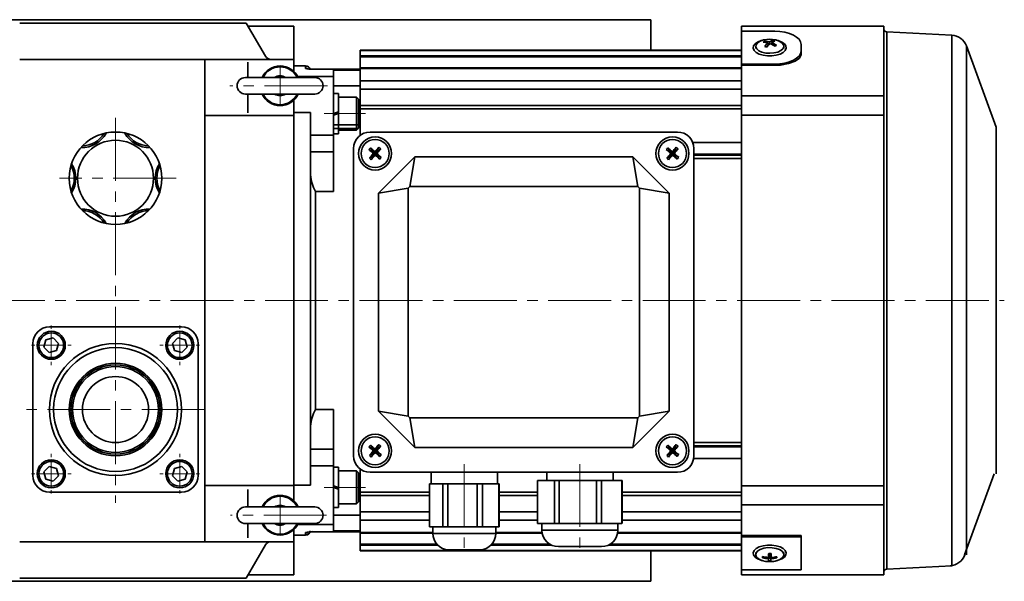
# Model space of a CAD drawing. Units: millimetres. Extents: x 86 to 1642, y 40 to 925.
# Drawn here: x 524 to 822, y 755 to 925 of the extents above; entities that cross this region are included whole.
import ezdxf

# ---------------------------------------------------------------- set-up
doc = ezdxf.new("R2010")
doc.units = ezdxf.units.MM
doc.header["$LTSCALE"] = 2
doc.linetypes.add('CENTER', pattern=[7, 4, -1, 1, -1])
doc.linetypes.add('CENTER2', pattern=[28.575, 19.05, -3.175, 3.175, -3.175])
doc.layers.add('CENTER1', color=7, linetype='CENTER2', lineweight=18)
doc.layers.add('PROFILE2', color=4, linetype='Continuous', lineweight=35)

msp = doc.modelspace()

# ---------------------------------------------------------------- linework, layer by layer
at = {"layer": 'CENTER1', "ltscale": 0.5}
for p, q in [((603.29, 910.82), (603.29, 898.79)), ((617.61, 904.83), (588.07, 904.83)), ((553.48, 895.1), (553.48, 778.6)), ((629.17, 896.4), (616.59, 896.4)), ((571.85, 876.83), (536.52, 876.83)), ((312.98, 839.83), (822.48, 839.83)), ((580.48, 806.83), (524.48, 806.83)), ((659.05, 790.33), (659.05, 761.84)), ((694.05, 790.33), (694.05, 762.83)), ((603.29, 768.85), (603.29, 780.88)), ((629.17, 783.27), (616.59, 783.27)), ((617.38, 774.83), (588.24, 774.83))]:
    msp.add_line(p, q, dxfattribs=at)
at = {"layer": 'CENTER1', "linetype": 'CENTER', "ltscale": 0.5}
for p, q in [((534.04, 826.28), (534.04, 833.03)), ((572.93, 826.28), (572.93, 833.03)), ((534.04, 826.28), (527.29, 826.28)), ((534.04, 826.28), (540.79, 826.28)), ((534.04, 826.28), (534.04, 819.53)), ((572.93, 826.28), (566.18, 826.28)), ((572.93, 826.28), (579.68, 826.28)), ((572.93, 826.28), (572.93, 819.53)), ((534.04, 787.39), (534.04, 794.14)), ((572.93, 787.39), (572.93, 794.14)), ((534.04, 787.39), (527.29, 787.39)), ((534.04, 787.39), (540.79, 787.39)), ((534.04, 787.39), (534.04, 780.64)), ((572.93, 787.39), (566.18, 787.39)), ((572.93, 787.39), (579.68, 787.39)), ((572.93, 787.39), (572.93, 780.64))]:
    msp.add_line(p, q, dxfattribs=at)
at = {"layer": 'CENTER1', "ltscale": 0.5}
for p in [(603.29, 904.83), (603.29, 774.83)]:
    msp.add_point(p, dxfattribs=at)
at = {"layer": 'PROFILE2', "ltscale": 0.5}
for p, q in [((415.48, 924.83), (715.48, 924.83)), ((593.06, 923.83), (524.48, 923.83)), ((598.83, 913.83), (593.06, 923.83)), ((715.48, 924.83), (715.48, 915.64)), ((607.48, 922.83), (593.64, 922.83)), ((607.48, 922.83), (607.48, 912.83)), ((742.98, 921.35), (742.98, 922.83)), ((785.98, 922.83), (742.98, 922.83)), ((742.98, 911.37), (742.98, 921.36)), ((752.98, 921.36), (742.98, 921.36)), ((754.54, 921.29), (752.98, 921.36)), ((756.04, 921.06), (754.54, 921.29)), ((757.43, 920.69), (756.04, 921.06)), ((785.98, 901.76), (785.98, 922.83)), ((786.93, 921.18), (786.93, 758.48)), ((806.61, 920.15), (786.93, 921.18)), ((747.83, 918.07), (747.04, 917.52)), ((748.56, 918.32), (747.78, 917.82)), ((748.88, 918.5), (747.83, 918.07)), ((749.6, 918.69), (748.56, 918.32)), ((749.53, 918.67), (748.88, 918.5)), ((749.82, 918.73), (749.6, 918.69)), ((750.06, 917.96), (749.86, 918.32)), ((751.4, 917.39), (751.37, 918.1)), ((752.03, 917.88), (751.93, 917.41)), ((752.24, 918.01), (752.4, 918.58)), ((753.29, 918.7), (753.14, 918.73)), ((754.34, 918.35), (753.29, 918.7)), ((754.08, 918.5), (753.43, 918.67)), ((755.14, 918.07), (754.08, 918.5)), ((755.14, 917.86), (754.34, 918.35)), ((755.92, 917.52), (755.14, 918.07)), ((755.62, 917.27), (755.14, 917.86)), ((758.64, 920.19), (757.43, 920.69)), ((759.63, 919.59), (758.64, 920.19)), ((760.37, 918.9), (759.63, 919.59)), ((760.83, 918.15), (760.37, 918.9)), ((760.98, 917.37), (760.83, 918.15)), ((806.61, 759.52), (806.61, 920.15)), ((627.55, 915.64), (627.55, 915.55)), ((742.98, 915.64), (627.55, 915.64)), ((627.55, 915.55), (627.55, 913.88)), ((742.98, 915.55), (627.55, 915.55)), ((746.59, 916.87), (746.49, 916.2)), ((746.49, 916.2), (746.77, 915.53)), ((747.04, 917.52), (746.59, 916.87)), ((746.77, 915.53), (747.4, 914.93)), ((747.23, 916.78), (747.23, 916.13)), ((747.33, 917.23), (747.25, 916.6)), ((747.25, 916.6), (747.54, 915.99)), ((747.78, 917.82), (747.33, 917.23)), ((747.4, 914.93), (748.33, 914.43)), ((747.54, 915.99), (748.18, 915.44)), ((748.18, 915.44), (749.12, 915.01)), ((749.12, 915.01), (750.27, 914.74)), ((750.93, 917.77), (751.08, 917.1)), ((752.77, 914.76), (753.91, 915.04)), ((753.91, 915.04), (754.83, 915.47)), ((754.64, 914.43), (755.57, 914.93)), ((754.83, 915.47), (755.45, 916.02)), ((755.45, 916.02), (755.72, 916.64)), ((755.57, 914.93), (756.19, 915.53)), ((755.72, 916.64), (755.62, 917.27)), ((755.73, 916.13), (755.73, 916.78)), ((756.38, 916.87), (755.92, 917.52)), ((756.19, 915.53), (756.47, 916.2)), ((756.47, 916.2), (756.38, 916.87)), ((760.83, 914.59), (760.98, 915.37)), ((760.98, 915.37), (760.98, 917.37)), ((760.98, 915.37), (760.98, 914.22)), ((811.05, 916.87), (811.05, 762.8)), ((819.98, 892.33), (811.05, 916.87)), ((607.48, 912.83), (524.48, 912.83)), ((580.48, 912.83), (580.48, 766.83)), ((593.48, 912.01), (593.48, 907.33)), ((607.48, 909.13), (607.48, 912.83)), ((627.55, 913.88), (627.55, 913.59)), ((742.98, 913.88), (627.55, 913.88)), ((627.55, 913.59), (627.55, 910.28)), ((742.98, 913.59), (627.55, 913.59)), ((748.33, 914.43), (749.49, 914.07)), ((749.49, 914.07), (750.8, 913.89)), ((750.27, 914.74), (751.52, 914.66)), ((750.8, 913.89), (752.16, 913.89)), ((751.52, 914.66), (752.77, 914.76)), ((752.16, 913.89), (753.47, 914.07)), ((753.47, 914.07), (754.64, 914.43)), ((756.04, 911.67), (757.43, 912.04)), ((759.21, 912.26), (757.19, 911.53)), ((757.43, 912.04), (758.64, 912.54)), ((758.64, 912.54), (759.63, 913.15)), ((760.53, 913.21), (759.21, 912.26)), ((759.63, 913.15), (760.37, 913.84)), ((760.37, 913.84), (760.83, 914.59)), ((760.98, 914.22), (760.53, 913.21)), ((607.48, 910.83), (607.48, 909.13)), ((611.01, 910.83), (607.48, 910.83)), ((607.48, 910.83), (607.48, 909.13)), ((610.98, 910.75), (611.01, 910.82)), ((610.98, 910.07), (610.98, 910.75)), ((610.98, 910.07), (611.27, 910.04)), ((611.27, 910.04), (611.48, 909.98)), ((611.61, 909.94), (611.47, 909.96)), ((611.47, 909.96), (611.48, 909.96)), ((612.03, 909.9), (611.61, 909.94)), ((612.62, 909.86), (612.03, 909.9)), ((613.32, 909.84), (612.62, 909.86)), ((613.98, 909.83), (613.32, 909.84)), ((613.98, 909.83), (613.98, 909.83)), ((627.55, 909.83), (613.98, 909.83)), ((627.55, 909.83), (613.98, 909.83)), ((619.48, 909.53), (619.48, 907.65)), ((619.48, 909.53), (627.55, 909.53)), ((627.55, 910.28), (627.55, 910.05)), ((742.98, 910.28), (627.55, 910.28)), ((742.98, 910.05), (627.55, 910.05)), ((627.55, 910.05), (627.55, 906.29)), ((742.98, 911.02), (742.98, 911.37)), ((752.98, 911.37), (742.98, 911.37)), ((742.98, 901.76), (742.98, 911.02)), ((752.98, 911.02), (742.98, 911.02)), ((752.98, 911.37), (754.54, 911.45)), ((752.98, 911.02), (752.98, 911.37)), ((754.71, 911.1), (752.98, 911.02)), ((754.54, 911.45), (756.04, 911.67)), ((757.19, 911.53), (754.71, 911.1)), ((613.79, 907.33), (592.79, 907.33)), ((619.48, 907.65), (608.59, 907.65)), ((619.48, 907.65), (619.48, 889.83)), ((742.98, 906.29), (627.55, 906.29)), ((627.55, 906.29), (627.55, 905.14)), ((619.48, 904.84), (627.55, 904.84)), ((627.55, 904.84), (627.55, 905.14)), ((627.55, 904.84), (627.55, 898.89)), ((742.98, 903.77), (627.55, 903.77)), ((613.79, 902.33), (592.79, 902.33)), ((593.48, 902.33), (593.48, 896.66)), ((607.48, 896.2), (607.48, 900.54)), ((607.48, 900.54), (607.48, 779.13)), ((607.48, 779.13), (607.48, 900.54)), ((607.48, 900.54), (607.48, 779.13)), ((619.48, 902.5), (620.98, 902.5)), ((620.98, 902.5), (620.98, 890.3)), ((626.38, 901.4), (620.98, 901.4)), ((626.38, 901.4), (626.38, 891.4)), ((626.98, 900.8), (626.38, 901.4)), ((626.98, 892), (626.98, 900.8)), ((742.98, 895.96), (742.98, 901.76)), ((742.98, 901.76), (785.98, 901.76)), ((785.98, 895.96), (785.98, 901.76)), ((627.55, 898.89), (627.55, 897.9)), ((742.98, 898.89), (627.55, 898.89)), ((627.55, 897.9), (627.55, 889.83)), ((742.98, 897.9), (627.55, 897.9)), ((591.84, 895.83), (580.48, 895.83)), ((607.48, 895.83), (580.48, 895.83)), ((612.48, 896.7), (607.48, 896.7)), ((607.48, 896.2), (607.48, 783.47)), ((612.48, 896.7), (612.48, 783.97)), ((619.48, 896.4), (620.98, 896.9)), ((620.98, 896.4), (619.48, 895.9)), ((742.98, 783.75), (742.98, 895.96)), ((742.98, 895.96), (785.98, 895.96)), ((785.98, 783.75), (785.98, 895.96)), ((619.48, 893.03), (626.98, 893.03)), ((626.98, 891.89), (619.48, 891.89)), ((626.38, 891.4), (620.98, 891.4)), ((626.38, 891.4), (626.98, 892)), ((819.98, 787.33), (819.98, 892.33)), ((619.48, 889.83), (612.48, 889.83)), ((619.48, 890.3), (620.98, 890.3)), ((619.48, 889.83), (619.48, 884.83)), ((630.55, 890.83), (723.55, 890.83)), ((625.55, 792.83), (625.55, 885.83)), ((632.05, 884.33), (630.16, 885.5)), ((632.05, 884.33), (630.63, 886.04)), ((632.05, 884.33), (633.21, 886.22)), ((632.05, 884.33), (633.75, 885.75)), ((722.05, 884.33), (720.16, 885.5)), ((722.05, 884.33), (720.63, 886.04)), ((722.05, 884.33), (723.21, 886.22)), ((722.05, 884.33), (723.75, 885.75)), ((742.98, 887.66), (728.2, 887.66)), ((728.55, 885.83), (728.55, 792.83)), ((619.48, 884.83), (612.48, 884.83)), ((619.48, 884.83), (619.48, 872.85)), ((632.05, 884.33), (630.34, 882.92)), ((632.05, 884.33), (630.88, 882.45)), ((632.05, 884.33), (631.49, 884.29)), ((632.01, 884.89), (632.05, 884.33)), ((632.05, 884.33), (632.61, 884.37)), ((632.05, 884.33), (633.93, 883.17)), ((632.05, 884.33), (633.46, 882.63)), ((632.09, 883.77), (632.05, 884.33)), ((644.05, 883.33), (633.05, 872.33)), ((642.55, 874.33), (644.05, 883.33)), ((710.05, 883.33), (644.05, 883.33)), ((721.05, 872.33), (710.05, 883.33)), ((711.55, 874.33), (710.05, 883.33)), ((722.05, 884.33), (720.34, 882.92)), ((722.05, 884.33), (720.88, 882.45)), ((722.05, 884.33), (721.49, 884.29)), ((722.01, 884.89), (722.05, 884.33)), ((722.05, 884.33), (722.61, 884.37)), ((722.05, 884.33), (723.93, 883.17)), ((722.05, 884.33), (723.46, 882.63)), ((722.09, 883.77), (722.05, 884.33)), ((742.98, 884.1), (728.55, 884.1)), ((742.98, 883.83), (728.55, 883.83)), ((742.98, 882.83), (728.55, 882.83)), ((642.05, 873.83), (633.05, 872.33)), ((642.55, 874.33), (642.05, 873.83)), ((642.05, 873.83), (642.05, 804.83)), ((711.55, 874.33), (642.55, 874.33)), ((712.05, 873.83), (711.55, 874.33)), ((712.05, 804.83), (712.05, 873.83)), ((712.05, 873.83), (721.05, 872.33)), ((619.48, 872.85), (613.98, 872.85)), ((613.98, 806.82), (613.98, 872.85)), ((633.05, 872.33), (633.05, 806.33)), ((721.05, 806.33), (721.05, 872.33)), ((533.48, 831.83), (573.48, 831.83)), ((573.48, 831.83), (533.48, 831.83)), ((534.63, 828.49), (532.4, 827.89)), ((534.63, 828.49), (536.26, 826.86)), ((572.33, 828.49), (570.7, 826.86)), ((572.33, 828.49), (574.56, 827.89)), ((528.48, 826.85), (528.48, 786.82)), ((528.48, 826.83), (528.48, 786.83)), ((532.4, 827.89), (531.81, 825.7)), ((533.44, 824.07), (531.81, 825.7)), ((536.26, 826.86), (535.67, 824.67)), ((570.7, 826.86), (571.29, 824.67)), ((573.52, 824.07), (575.15, 825.7)), ((574.56, 827.89), (575.15, 825.7)), ((578.48, 826.83), (578.48, 786.83)), ((578.48, 826.83), (578.48, 786.83)), ((533.44, 824.07), (535.67, 824.67)), ((573.52, 824.07), (571.29, 824.67)), ((619.48, 806.82), (613.98, 806.82)), ((619.48, 806.82), (619.48, 794.83)), ((633.05, 806.33), (644.05, 795.33)), ((642.05, 804.83), (633.05, 806.33)), ((642.05, 804.83), (642.55, 804.33)), ((710.05, 795.33), (721.05, 806.33)), ((711.55, 804.33), (712.05, 804.83)), ((712.05, 804.83), (721.05, 806.33)), ((642.55, 804.33), (644.05, 795.33)), ((642.55, 804.33), (711.55, 804.33)), ((711.55, 804.33), (710.05, 795.33)), ((632.05, 794.33), (630.63, 796.04)), ((632.05, 794.33), (633.21, 796.22)), ((632.05, 794.33), (633.75, 795.75)), ((722.05, 794.33), (720.63, 796.04)), ((722.05, 794.33), (723.21, 796.22)), ((722.05, 794.33), (723.75, 795.75)), ((742.98, 796.83), (728.55, 796.83)), ((742.98, 795.83), (728.55, 795.83)), ((619.48, 794.83), (612.48, 794.83)), ((619.48, 794.83), (619.48, 789.83)), ((632.05, 794.33), (630.16, 795.5)), ((632.05, 794.33), (630.34, 792.92)), ((632.05, 794.33), (630.88, 792.45)), ((632.05, 794.33), (631.49, 794.29)), ((632.01, 794.89), (632.05, 794.33)), ((632.05, 794.33), (632.61, 794.37)), ((632.05, 794.33), (633.93, 793.17)), ((632.05, 794.33), (633.46, 792.63)), ((632.09, 793.77), (632.05, 794.33)), ((644.05, 795.33), (710.05, 795.33)), ((722.05, 794.33), (720.16, 795.5)), ((722.05, 794.33), (720.34, 792.92)), ((722.05, 794.33), (720.88, 792.45)), ((722.05, 794.33), (721.49, 794.29)), ((722.01, 794.89), (722.05, 794.33)), ((722.05, 794.33), (722.61, 794.37)), ((722.05, 794.33), (723.93, 793.17)), ((722.05, 794.33), (723.46, 792.63)), ((722.09, 793.77), (722.05, 794.33)), ((742.98, 795.57), (728.55, 795.57)), ((619.48, 789.83), (612.48, 789.83)), ((619.48, 789.83), (619.48, 772.02)), ((742.98, 792), (728.48, 792)), ((533.44, 789.6), (531.81, 787.97)), ((531.81, 787.97), (532.4, 785.77)), ((533.44, 789.6), (535.67, 789)), ((534.63, 785.18), (536.26, 786.81)), ((535.67, 789), (536.26, 786.81)), ((571.29, 789), (570.7, 786.81)), ((572.33, 785.18), (570.7, 786.81)), ((573.52, 789.6), (571.29, 789)), ((573.52, 789.6), (575.15, 787.97)), ((575.15, 787.97), (574.56, 785.77)), ((619.48, 789.37), (620.98, 789.37)), ((620.98, 777.17), (620.98, 789.37)), ((626.38, 788.27), (620.98, 788.27)), ((626.98, 787.67), (626.38, 788.27)), ((626.38, 788.27), (626.38, 778.27)), ((626.98, 778.87), (626.98, 787.67)), ((627.55, 788.83), (627.55, 781.77)), ((723.55, 787.83), (630.55, 787.83)), ((649.05, 787.83), (649.05, 784.33)), ((669.05, 784.33), (669.05, 787.83)), ((684.05, 787.83), (684.05, 785.33)), ((704.05, 785.33), (704.05, 787.83)), ((810.48, 762.8), (819.41, 787.33)), ((534.63, 785.18), (532.4, 785.77)), ((572.33, 785.18), (574.56, 785.77)), ((591.84, 783.83), (580.48, 783.83)), ((607.48, 783.83), (580.48, 783.83)), ((612.48, 783.97), (607.48, 783.97)), ((620.98, 783.27), (619.48, 783.77)), ((649.16, 784.33), (648.55, 784.33)), ((648.55, 784.33), (648.55, 771.33)), ((651.97, 784.33), (649.16, 784.33)), ((652.58, 784.33), (651.97, 784.33)), ((652.58, 784.33), (654.03, 784.33)), ((652.58, 771.33), (652.58, 784.33)), ((655.39, 784.33), (654.03, 784.33)), ((654.03, 784.33), (654.03, 771.33)), ((661.62, 784.33), (655.39, 784.33)), ((662.98, 784.33), (661.62, 784.33)), ((662.98, 784.33), (664.53, 784.33)), ((662.98, 771.33), (662.98, 784.33)), ((665.28, 784.33), (664.53, 784.33)), ((664.53, 784.33), (664.53, 771.33)), ((668.7, 784.33), (665.28, 784.33)), ((669.45, 784.33), (668.7, 784.33)), ((669.45, 784.33), (669.55, 784.33)), ((669.45, 771.33), (669.45, 784.33)), ((669.55, 784.33), (669.55, 771.33)), ((686.31, 785.33), (681.24, 785.33)), ((681.24, 785.33), (681.24, 772.33)), ((686.31, 785.33), (687.76, 785.33)), ((686.31, 772.33), (686.31, 785.33)), ((699.02, 785.33), (687.76, 785.33)), ((687.76, 785.33), (687.76, 772.33)), ((699.02, 785.33), (700.57, 785.33)), ((699.02, 772.33), (699.02, 785.33)), ((706.76, 785.33), (700.57, 785.33)), ((700.57, 785.33), (700.57, 772.33)), ((706.76, 785.33), (706.86, 785.33)), ((706.76, 772.33), (706.76, 785.33)), ((706.86, 785.33), (706.86, 772.33)), ((742.98, 777.95), (742.98, 783.75)), ((742.98, 783.75), (785.98, 783.75)), ((785.98, 777.95), (785.98, 783.75)), ((533.48, 781.83), (573.48, 781.83)), ((573.48, 781.83), (533.48, 781.83)), ((593.48, 782.65), (593.48, 777.33)), ((607.48, 779.13), (607.48, 783.47)), ((619.48, 783.27), (620.98, 782.77)), ((627.55, 781.77), (627.55, 780.78)), ((648.55, 781.77), (627.55, 781.77)), ((648.55, 780.78), (627.55, 780.78)), ((627.55, 780.78), (627.55, 774.82)), ((681.24, 781.77), (669.55, 781.77)), ((681.24, 780.78), (669.55, 780.78)), ((742.98, 781.77), (706.86, 781.77)), ((742.98, 780.78), (706.86, 780.78)), ((626.38, 778.27), (620.98, 778.27)), ((626.38, 778.27), (626.98, 778.87)), ((742.98, 768.68), (742.98, 777.95)), ((742.98, 777.95), (785.98, 777.95)), ((785.98, 756.83), (785.98, 777.95)), ((613.79, 777.33), (592.79, 777.33)), ((619.48, 777.17), (620.98, 777.17)), ((619.48, 774.82), (627.55, 774.82)), ((648.55, 775.89), (627.55, 775.89)), ((627.55, 774.53), (627.55, 774.82)), ((681.24, 775.89), (669.55, 775.89)), ((742.98, 775.89), (706.86, 775.89)), ((613.79, 772.33), (592.79, 772.33)), ((593.48, 772.33), (593.48, 767.98)), ((619.48, 772.02), (608.59, 772.02)), ((619.48, 772.02), (619.48, 770.14)), ((627.55, 774.53), (627.55, 773.38)), ((648.55, 773.38), (627.55, 773.38)), ((627.55, 773.38), (627.55, 769.61)), ((681.24, 773.38), (669.55, 773.38)), ((683.78, 772.33), (681.24, 772.33)), ((682.55, 772.33), (682.55, 770.33)), ((686.31, 772.33), (683.78, 772.33)), ((687.76, 772.33), (686.31, 772.33)), ((693.39, 772.33), (687.76, 772.33)), ((699.02, 772.33), (693.39, 772.33)), ((700.57, 772.33), (699.02, 772.33)), ((703.66, 772.33), (700.57, 772.33)), ((706.76, 772.33), (703.66, 772.33)), ((705.55, 770.33), (705.55, 772.33)), ((706.29, 772.33), (706.19, 772.33)), ((742.98, 773.38), (706.86, 773.38)), ((607.48, 770.54), (607.48, 768.83)), ((607.48, 766.83), (607.48, 770.54)), ((607.48, 770.54), (607.48, 768.83)), ((610.98, 768.92), (610.98, 769.6)), ((611.01, 768.84), (610.98, 768.92)), ((613.98, 769.84), (627.55, 769.84)), ((613.98, 769.84), (627.55, 769.84)), ((614.55, 769.84), (614.55, 769.84)), ((619.48, 770.14), (627.55, 770.14)), ((649.55, 769.61), (627.55, 769.61)), ((627.55, 769.61), (627.55, 769.39)), ((627.55, 769.39), (627.55, 766.08)), ((627.55, 769.39), (649.55, 769.39)), ((650.56, 771.33), (648.55, 771.33)), ((649.55, 771.33), (649.55, 769.33)), ((649.55, 769.33), (653.84, 769.33)), ((652.58, 771.33), (650.56, 771.33)), ((654.03, 771.33), (652.58, 771.33)), ((653.84, 769.33), (668.55, 769.33)), ((658.5, 771.33), (654.03, 771.33)), ((662.98, 771.33), (658.5, 771.33)), ((664.53, 771.33), (662.98, 771.33)), ((666.99, 771.33), (664.53, 771.33)), ((669.45, 771.33), (666.99, 771.33)), ((668.55, 769.33), (668.55, 771.33)), ((682.6, 769.61), (668.55, 769.61)), ((668.55, 769.39), (682.64, 769.39)), ((669.55, 771.33), (669.45, 771.33)), ((682.55, 770.33), (699.22, 770.33)), ((699.22, 770.33), (705.55, 770.33)), ((705.46, 769.39), (742.98, 769.39)), ((742.98, 769.61), (705.5, 769.61)), ((607.48, 766.83), (524.48, 766.83)), ((607.48, 768.83), (611.01, 768.83)), ((607.48, 766.83), (607.48, 756.83)), ((627.55, 766.08), (627.55, 765.79)), ((650.75, 766.08), (627.55, 766.08)), ((684.92, 766.08), (667.34, 766.08)), ((742.98, 766.08), (703.17, 766.08)), ((742.98, 768.68), (742.98, 768.33)), ((760.98, 768.68), (742.98, 768.68)), ((742.98, 768.33), (742.98, 758.32)), ((760.98, 768.33), (742.98, 768.33)), ((760.98, 768.68), (760.98, 768.33)), ((760.98, 768.33), (760.98, 758.32)), ((598.83, 765.83), (593.06, 755.83)), ((627.55, 765.79), (627.55, 764.12)), ((651.02, 765.79), (627.55, 765.79)), ((627.55, 764.12), (627.55, 764.02)), ((742.98, 764.12), (627.55, 764.12)), ((742.98, 764.02), (627.55, 764.02)), ((654.3, 764.34), (656.44, 764.34)), ((656.44, 764.34), (663.8, 764.34)), ((685.46, 765.79), (667.07, 765.79)), ((687.55, 765.33), (696.97, 765.33)), ((696.97, 765.33), (700.55, 765.33)), ((742.98, 765.79), (702.63, 765.79)), ((715.48, 764.02), (715.48, 754.83)), ((746.49, 763.49), (746.77, 764.16)), ((746.59, 762.82), (746.49, 763.49)), ((746.77, 764.16), (747.4, 764.77)), ((747.23, 763.56), (747.23, 762.91)), ((747.35, 763.42), (747.24, 762.79)), ((747.84, 764.01), (747.35, 763.42)), ((747.4, 764.77), (748.33, 765.26)), ((748.64, 764.49), (747.84, 764.01)), ((748.33, 765.26), (749.49, 765.62)), ((749.7, 764.84), (748.64, 764.49)), ((749.49, 765.62), (750.8, 765.8)), ((750.92, 765.02), (749.7, 764.84)), ((750.8, 765.8), (752.16, 765.8)), ((752.19, 765.01), (750.92, 765.02)), ((751.08, 761.67), (751.31, 763.22)), ((751.34, 763.22), (751.09, 761.03)), ((751.29, 763.22), (751.09, 762.07)), ((751.59, 763.21), (751.8, 761.03)), ((751.65, 763.21), (751.87, 761.67)), ((751.89, 762.06), (751.68, 763.21)), ((752.16, 765.8), (753.47, 765.62)), ((753.39, 764.81), (752.19, 765.01)), ((754.43, 764.44), (753.39, 764.81)), ((753.47, 765.62), (754.64, 765.26)), ((755.2, 763.94), (754.43, 764.44)), ((754.64, 765.26), (755.57, 764.77)), ((755.64, 763.35), (755.2, 763.94)), ((755.57, 764.77), (756.19, 764.16)), ((755.71, 762.71), (755.64, 763.35)), ((755.73, 762.91), (755.73, 763.56)), ((756.19, 764.16), (756.47, 763.49)), ((756.47, 763.49), (756.38, 762.82)), ((747.04, 762.17), (746.59, 762.82)), ((747.83, 761.62), (747.04, 762.17)), ((747.24, 762.79), (747.5, 762.17)), ((747.5, 762.17), (748.11, 761.61)), ((748.88, 761.19), (747.83, 761.62)), ((748.11, 761.61), (749.03, 761.17)), ((749.54, 761.02), (748.88, 761.19)), ((749.03, 761.17), (749.83, 760.95)), ((749.56, 762.26), (749.29, 761.96)), ((753.13, 760.95), (753.81, 761.13)), ((753.39, 762.23), (753.66, 761.93)), ((754.08, 761.19), (753.42, 761.02)), ((753.81, 761.13), (754.76, 761.56)), ((755.14, 761.62), (754.08, 761.19)), ((754.76, 761.56), (755.41, 762.1)), ((755.92, 762.17), (755.14, 761.62)), ((755.41, 762.1), (755.71, 762.71)), ((756.38, 762.82), (755.92, 762.17)), ((760.98, 758.32), (742.98, 758.32)), ((742.98, 756.83), (742.98, 758.3)), ((786.93, 758.48), (806.61, 759.52)), ((415.48, 754.83), (715.48, 754.83)), ((593.06, 755.83), (524.48, 755.83)), ((607.48, 756.83), (593.64, 756.83)), ((742.98, 756.83), (785.98, 756.83))]:
    msp.add_line(p, q, dxfattribs=at)
for centre, radius in [((553.48, 876.83), 14), ((553.48, 876.83), 11.5), ((632.05, 884.33), 5), ((632.05, 884.33), 4.25), ((722.05, 884.33), 5), ((722.05, 884.33), 4.25), ((534.04, 826.28), 4.25), ((534.04, 826.28), 3.75), ((572.93, 826.28), 4.25), ((572.93, 826.28), 3.75), ((553.48, 806.83), 20), ((553.48, 806.83), 18.75), ((553.48, 806.83), 14), ((553.48, 806.83), 13.5), ((553.48, 806.83), 13), ((553.48, 806.83), 10), ((632.05, 794.33), 5), ((722.05, 794.33), 5), ((632.05, 794.33), 4.25), ((722.05, 794.33), 4.25), ((534.04, 787.39), 4.25), ((534.04, 787.39), 3.75), ((572.93, 787.39), 4.25), ((572.93, 787.39), 3.75)]:
    msp.add_circle(centre, radius, dxfattribs=at)
for centre, radius, start, end in [((786.98, 922.18), 1, 180, 267), ((751.77, 915.35), 3.53, 122.7738, 130.8164), ((749.01, 911.22), 6.82, 73.6844, 86.2079), ((751.48, 910.91), 8, 77.9965, 102.0035), ((749.72, 912.24), 6.09, 74.2813, 88.682), ((753.38, 915.13), 3.58, 105.8554, 124.0771), ((754.41, 914.48), 4.15, 110.0474, 125.0407), ((749.2, 910.68), 7.73, 56.2176, 68.4953), ((750.92, 913.15), 5.63, 68.3479, 74.7192), ((806.35, 915.16), 5, 20, 87), ((755.21, 912.73), 6.61, 130.3572, 142.4424), ((743.44, 896.21), 21.56, 70.7023, 72.3647), ((757.58, 910.28), 9.42, 129.4847, 138.1514), ((748.08, 908.41), 9.79, 59.1643, 69.0023), ((785.63, 873.74), 53.97, 126.5323, 127.0579), ((600.56, 914.83), 2, 209.9999, 270), ((603.29, 904.83), 6, 24.6243, 155.3757), ((603.29, 904.83), 5.74, 25.8295, 154.1705), ((610.98, 909.25), 1.5, 25.0465, 90.0022), ((613.52, 922.99), 13.16, 258.8864, 272.0128), ((611.04, 909.4), 1.44, 19.5256, 91.0013), ((592.79, 904.83), 2.5, 90, 270), ((603.29, 904.83), 3, 56.4427, 123.5573), ((613.79, 904.83), 2.5, 270, 90), ((603.29, 904.83), 6, 204.6243, 335.3757), ((603.29, 904.83), 5.74, 205.8295, 334.1705), ((603.29, 904.83), 3, 236.4427, 303.5573), ((543.48, 894.15), 8, 266.8771, 333.1229), ((543.48, 894.15), 7.5, 270.1694, 329.8306), ((563.48, 894.15), 8, 206.8771, 273.1229), ((563.48, 894.15), 7.5, 210.1695, 269.8306), ((630.55, 885.83), 5, 90, 180), ((723.55, 885.83), 5, 0, 90), ((638.92, 878.36), 11.29, 137.2088, 140.8301), ((668.41, 926.23), 55.87, 226.808, 228.6426), ((595.64, 842.47), 55.87, 49.3963, 51.2309), ((673.95, 847.98), 55.87, 136.808, 138.6426), ((590.19, 920.74), 55.87, 319.3963, 321.2309), ((626.08, 877.46), 11.29, 47.2088, 50.8301), ((728.92, 878.36), 11.29, 137.2088, 140.8301), ((758.41, 926.23), 55.87, 226.808, 228.6426), ((685.64, 842.47), 55.87, 49.3963, 51.2309), ((763.95, 847.98), 55.87, 136.808, 138.6426), ((680.19, 920.74), 55.87, 319.3963, 321.2309), ((716.08, 877.46), 11.29, 47.2088, 50.8301), ((673.91, 847.93), 55.87, 139.3963, 141.2309), ((638.02, 891.21), 11.29, 227.2088, 230.8301), ((590.15, 920.69), 55.87, 316.808, 318.6426), ((668.45, 926.19), 55.87, 229.3963, 231.2309), ((595.69, 842.43), 55.87, 46.808, 48.6426), ((625.18, 890.3), 11.29, 317.2088, 320.8301), ((763.91, 847.93), 55.87, 139.3963, 141.2309), ((728.02, 891.21), 11.29, 227.2088, 230.8301), ((680.15, 920.69), 55.87, 316.808, 318.6426), ((758.45, 926.19), 55.87, 229.3963, 231.2309), ((685.69, 842.43), 55.87, 46.808, 48.6426), ((715.18, 890.3), 11.29, 317.2088, 320.8301), ((533.48, 876.83), 7.5, 330.1695, 29.8306), ((533.48, 876.83), 8, 326.8771, 33.1229), ((573.48, 876.83), 8, 146.8771, 213.1229), ((573.48, 876.83), 7.5, 150.1695, 209.8306), ((624.98, 878.88), 12.54, 184.7214, 208.7178), ((543.48, 859.51), 8, 26.8771, 93.1229), ((563.48, 859.51), 8, 86.8771, 153.1229), ((543.48, 859.51), 7.5, 30.1695, 89.8306), ((563.48, 859.51), 7.5, 90.1695, 149.8306), ((533.48, 826.83), 5, 90, 180), ((573.48, 826.83), 5, 360, 90), ((624.98, 800.79), 12.54, 151.2822, 175.2786), ((638.92, 788.36), 11.29, 137.2088, 140.8301), ((595.64, 752.47), 55.87, 49.3963, 51.2309), ((673.95, 757.98), 55.87, 136.808, 138.6426), ((590.19, 830.74), 55.87, 319.3963, 321.2309), ((626.08, 787.46), 11.29, 47.2088, 50.8301), ((728.92, 788.36), 11.29, 137.2088, 140.8301), ((685.64, 752.47), 55.87, 49.3963, 51.2309), ((763.95, 757.98), 55.87, 136.808, 138.6426), ((680.19, 830.74), 55.87, 319.3963, 321.2309), ((716.08, 787.46), 11.29, 47.2088, 50.8301), ((630.55, 792.83), 5, 180, 270), ((668.41, 836.23), 55.87, 226.808, 228.6426), ((673.91, 757.93), 55.87, 139.3963, 141.2309), ((638.02, 801.21), 11.29, 227.2088, 230.8301), ((590.15, 830.69), 55.87, 316.808, 318.6426), ((668.45, 836.19), 55.87, 229.3963, 231.2309), ((595.69, 752.43), 55.87, 46.808, 48.6426), ((625.18, 800.3), 11.29, 317.2088, 320.8301), ((758.41, 836.23), 55.87, 226.808, 228.6426), ((763.91, 757.93), 55.87, 139.3963, 141.2309), ((728.02, 801.21), 11.29, 227.2088, 230.8301), ((680.15, 830.69), 55.87, 316.808, 318.6426), ((758.45, 836.19), 55.87, 229.3963, 231.2309), ((685.69, 752.43), 55.87, 46.808, 48.6426), ((715.18, 800.3), 11.29, 317.2088, 320.8301), ((723.55, 792.83), 5, 270, 0), ((533.48, 786.83), 5, 180, 270), ((573.48, 786.83), 5, 270, 360), ((603.29, 774.83), 6, 24.6243, 155.3757), ((603.29, 774.83), 5.74, 25.8295, 154.1705), ((603.29, 774.83), 3, 56.4427, 123.5573), ((592.79, 774.83), 2.5, 90, 270), ((613.79, 774.83), 2.5, 270, 90), ((603.29, 774.83), 6, 204.6243, 335.3757), ((603.29, 774.83), 5.74, 205.8295, 334.1705), ((603.29, 774.83), 3, 236.4427, 303.5573), ((613.23, 760.3), 9.57, 85.5023, 103.5984), ((610.98, 770.42), 1.5, 269.9978, 334.9705), ((610.98, 771.1), 1.5, 269.999, 292.5308), ((611.06, 770.29), 1.44, 268.1047, 352.4294), ((613.55, 753.2), 16.64, 88.5149, 97.1306), ((654.55, 769.33), 5, 180, 267.134), ((663.55, 769.33), 5, 272.866, 0), ((687.55, 770.33), 5, 180, 270), ((700.55, 770.33), 5, 270, 0), ((600.56, 764.83), 2, 90, 150.0001), ((788.82, 760.3), 37.77, 175.5645, 177.3092), ((751.71, 784.73), 21.52, 268.5519, 270.452), ((727.73, 762.44), 24.16, 359.1028, 1.8274), ((752.22, 762.04), 2.93, 174.5197, 181.5011), ((751.55, 770.24), 8.57, 254.7423, 266.8653), ((751.57, 772.04), 9.98, 256.8821, 267.2711), ((751.48, 768.78), 8, 258.0766, 269.502), ((757.51, 761.45), 6.44, 177.9781, 183.6879), ((751.51, 768.43), 7.41, 266.7404, 272.2635), ((751.48, 768.78), 8, 269.502, 281.9234), ((747.67, 761.81), 4.2, 349.2357, 358.0303), ((751.55, 770.19), 8.53, 272.1325, 284.3), ((751.59, 771.95), 9.89, 271.724, 282.1756), ((750.94, 762.2), 2.73, 354.2625, 1.7582), ((805.79, 764.51), 5, 273, 340), ((786.98, 757.48), 1, 93, 180)]:
    msp.add_arc(centre, radius, start, end, dxfattribs=at)

doc.saveas('drawing.dxf')
